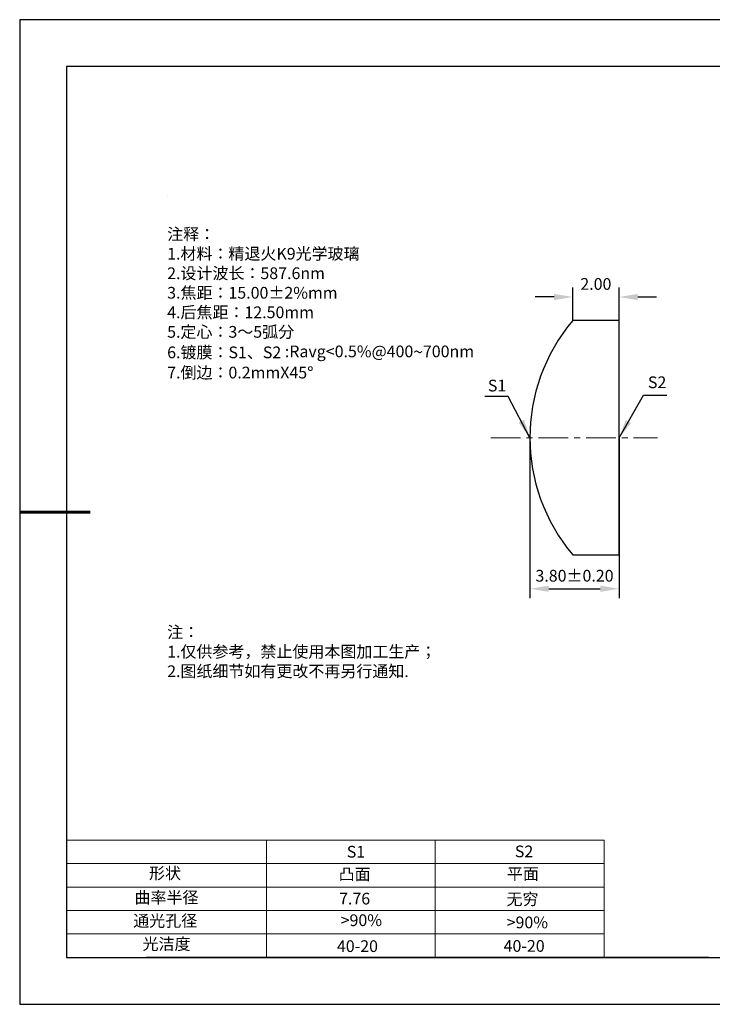
# Model space of a CAD drawing. Units: millimetres. Extents: x 0 to 297, y -2 to 208.
# Drawn here: x 0 to 147, y -2 to 208 of the extents above; entities that cross this region are included whole.
import ezdxf

# ---------------------------------------------------------------- set-up
doc = ezdxf.new("R2010")
doc.units = ezdxf.units.MM
doc.header["$PDSIZE"] = -1
doc.linetypes.add('CENTER', pattern=[10.16, 6.35, -1.27, 1.27, -1.27])
for name, color, linetype in [('1轮廓实线层', 7, 'Continuous'), ('6文字层', 3, 'Continuous'), ('6文字层 @ 1', 3, 'Continuous'), ('细实线层', 7, 'Continuous')]:
    doc.layers.add(name, color=color, linetype=linetype)
for name, color, linetype, lineweight in [('2细线层', 4, 'Continuous', 15), ('3中心线层', 1, 'CENTER', 9), ('7标注层', 4, 'Continuous', 5), ('粗实线层', 7, 'Continuous', 25)]:
    doc.layers.add(name, color=color, linetype=linetype, lineweight=lineweight)
doc.styles.add('TH-GBD2M', font='calibri.ttf', dxfattribs={"width": 0.8, "height": 2.5})
doc.styles.add('标准', font='txt', dxfattribs={"height": 9.59})
doc.dimstyles.new('TH-GBD2M', dxfattribs={"dimtxt": 2.5, "dimasz": 4, "dimexe": 2, "dimexo": 0, "dimgap": 1.5, "dimtad": 1, "dimzin": 1, "dimdsep": 46, "dimtxsty": 'TH-GBD2M', "dimcen": 0, "dimclrt": 3, "dimadec": 0, "dimazin": 3, "dimtfac": 1, "dimtofl": 0, "dimtmove": 0, "dimatfit": 3, "dimfxl": 1, "dimtolj": 1, "dimtzin": 0, "dimarcsym": 0})

# ---------------------------------------------------------------- blocks, each defined once
blk = doc.blocks.new('*X6')
at = {"layer": '粗实线层'}
for p, q in [((-138.5, 95), (-138.5, -95)), ((138.5, 95), (-138.5, 95)), ((-138.5, -95), (138.5, -95))]:
    blk.add_line(p, q, dxfattribs=at)
at = {"layer": '粗实线层', "lineweight": 60}
blk.add_line((-148.5, 0), (-133.5, 0), dxfattribs=at)
at = {"layer": '细实线层'}
for p, q in [((148.5, 105), (-148.5, 105)), ((-148.5, 105), (-148.5, -105)), ((-148.5, -105), (148.5, -105))]:
    blk.add_line(p, q, dxfattribs=at)
blk = doc.blocks.new('*D8')
at = {"layer": '7标注层', "color": 0, "lineweight": -2, "transparency": 16777216}
for p, q in [((117.58, 144.03), (117.58, 151.05)), ((127.45, 144.03), (127.45, 151.05)), ((113.58, 149.05), (109.58, 149.05)), ((131.45, 149.05), (135.45, 149.05))]:
    blk.add_line(p, q, dxfattribs=at)
at = {"layer": '7标注层', "color": 0, "transparency": 16777216}
for points in [[(113.58, 149.71), (113.58, 148.38), (117.58, 149.05)], [(131.45, 149.71), (131.45, 148.38), (127.45, 149.05)]]:
    blk.add_solid(points, dxfattribs=at)
at = {"layer": 'Defpoints', "color": 0, "transparency": 16777216}
for p in [(127.45, 149.05), (117.58, 144.03), (127.45, 144.03)]:
    blk.add_point(p, dxfattribs=at)
at = {"layer": '7标注层', "color": 3, "transparency": 16777216, "insert": (122.51, 151.83), "char_height": 2.5, "attachment_point": 5, "style": 'TH-GBD2M'}
blk.add_mtext('\\A1;2.00', dxfattribs=at)
blk = doc.blocks.new('*D9')
at = {"layer": '7标注层', "color": 0, "lineweight": -2, "transparency": 16777216}
for p, q in [((108.45, 119), (108.45, 84.82)), ((127.45, 119), (127.45, 84.82)), ((112.45, 86.82), (123.45, 86.82))]:
    blk.add_line(p, q, dxfattribs=at)
at = {"layer": '7标注层', "color": 0, "transparency": 16777216}
for points in [[(112.45, 87.48), (112.45, 86.15), (108.45, 86.82)], [(123.45, 87.48), (123.45, 86.15), (127.45, 86.82)]]:
    blk.add_solid(points, dxfattribs=at)
at = {"layer": 'Defpoints', "color": 0, "transparency": 16777216}
for p in [(108.45, 119), (127.45, 119), (127.45, 86.82)]:
    blk.add_point(p, dxfattribs=at)
at = {"layer": '7标注层', "color": 3, "transparency": 16777216, "insert": (117.95, 89.6), "char_height": 2.5, "attachment_point": 5, "style": 'TH-GBD2M'}
blk.add_mtext('\\A1;3.80±0.20', dxfattribs=at)

msp = doc.modelspace()

# ---------------------------------------------------------------- linework, layer by layer
at = {"color": 7, "linetype": 'Continuous', "lineweight": 25}
for p, q in [((127.449, 144.035), (117.576, 144.035)), ((127.449, 94.035), (127.449, 144.035)), ((117.576, 94.035), (127.449, 94.035))]:
    msp.add_line(p, q, dxfattribs=at)
msp.add_arc((147.249, 119.035), 38.8, 139.88455, 220.11545, dxfattribs=at)
msp.add_arc((147.249, 119.035), 38.8, 139.88455, 220.11545, dxfattribs=at)
at = {"layer": '1轮廓实线层'}
msp.add_line((146.597, 8.194), (286.597, 8.194), dxfattribs=at)
at = {"layer": '2细线层'}
for p, q in [((9.597, 33.194), (124.243, 33.194)), ((52.243, 33.194), (52.243, 8.194)), ((88.243, 33.194), (88.243, 8.194)), ((124.243, 33.194), (124.243, 8.194)), ((9.597, 28.194), (124.243, 28.194)), ((9.597, 23.194), (124.243, 23.194)), ((9.597, 18.194), (124.243, 18.194)), ((9.597, 13.194), (124.243, 13.194))]:
    msp.add_line(p, q, dxfattribs=at)
at = {"layer": '3中心线层'}
msp.add_line((100.086, 119.005), (135.66, 119.005), dxfattribs=at)
at = {"layer": '6文字层', "color": 0}
msp.add_line((146.597, 8.194), (26.597, 8.194), dxfattribs=at)
at = {"layer": '7标注层'}
msp.add_line((31.057, 170.495), (31.057, 170.495), dxfattribs=at)

# ---------------------------------------------------------------- block references
at = {"layer": '粗实线层'}
msp.add_blockref('*X6', (148.097, 103.194), dxfattribs=at)

# ---------------------------------------------------------------- texts
at = {"layer": '6文字层', "color": 3, "insert": (77.77, 147.589), "char_height": 2.5, "attachment_point": 5}
msp.add_mtext_dynamic_manual_height_columns('\\pxsm1,ql;{\\fSimSun|b0|i0|c134|p2;注释：\\fSimSun|b0|i0|c0|p2; \\P\\fSimSun|b0|i0|c134|p2;1.材料：精退火K9光学玻璃\\fSimSun|b0|i0|c0|p2;                                              \\P\\fSimSun|b0|i0|c134|p2;2.设计波长：\\fSimSun|b0|i0|c0|p2;587.6nm         \\P\\fSimSun|b0|i0|c134|p2;3.焦距：15.00\\fAdobe Pi Std|b0|i0|c134|p0;\\C256;±\\fSimSun|b0|i0|c134|p2;\\C3;2%\\H0.99999x;mm\\P4.后焦距：12.50mm\\fSimSun|b0|i0|c0|p2;     \\P\\fSimSun|b0|i0|c134|p2;5.定心：3～5弧分\\P6.镀膜：S1、S2 :Ravg<0.5%@400\\fAharoni|b0|i0|c177|p2;\\H1.0833x;\\C256;~\\fSimSun|b0|i0|c134|p2;\\H0.92311x;\\C3;700nm\\fSimSun|b0|i0|c0|p2;\\H0.99999x; \\fSimSun|b0|i0|c134|p2;\\P7.倒边：0.2mm\\f@SimSun|b0|i0|c0|p2;\\C256;X\\f@SimSun|b0|i0|c134|p2;45\\fAdobe Pi Std|b0|i0|c134|p0;\\H1.0833x;°}', width=93.42571, gutter_width=1, heights=[126.523], dxfattribs=at)
at = {"layer": '6文字层', "insert": (31.057, 78.823), "char_height": 2.5, "attachment_point": 1, "style": '标准'}
msp.add_mtext_dynamic_manual_height_columns('{\\fSimSun|b1|i0|c134|p2;\\C1;注：\\P\\pxqj;1.仅供参考，禁止使用本图加工生产；\\P2.图纸细节如有更改不再另行通知.}', width=119.68608, gutter_width=1, heights=[0], dxfattribs=at)
at = {"layer": '6文字层', "attachment_point": 1}
for s, width, heights, insert, char_height in [('{\\fSimSun|b0|i0|c0|p2;S1}', 24.72262, [0], (69.368, 31.984), 2.5), ('{\\fSimSun|b0|i0|c0|p2;S2}', 21.29572, [0], (105.229, 32.053), 2.5), ('{\\fSimSun|b0|i0|c134|p2;形状}', 13.96779, [0], (27.177, 27.403), 2.5), ('{\\fSimSun|b0|i0|c134|p2;凸面}', 21.8361, [0], (67.636, 27.187), 2.5), ('{\\fSimSun|b0|i0|c134|p2;平面}', 16.12894, [0], (103.527, 27.278), 2.5), ('{\\fSimSun|b0|i0|c134|p2;曲率半径}', 14.91976, [0], (24.085, 22.232), 2.5), ('\\pxt4;{\\fSimSun|b0|i0|c134|p2;无穷}', 35.36398, [5], (103.441, 21.879), 2.5), ('{\\fSimSun|b0|i0|c134|p2;通光孔径}', 15.56923, [0], (23.819, 17.258), 2.5), ('\\pxsm1,ql;{\\fSimSun|b0|i0|c134|p2;\\C3;>90%}', 25.43244, [0], (68.066, 17.378), 2.5), ('{\\fSimSun|b0|i0|c134|p2;\\C3;>90%}', 25.43244, [0], (103.477, 16.914), 2.5), ('{\\fSimSun|b0|i0|c134|p2;光洁度}', 16.39629, [0], (25.815, 12.309), 2.5), ('{\\fSimSun|b0|i0|c134|p2;\\H1.25x;40-\\H1x;20}', 19.16365, [0], (67.272, 11.848), 2), ('{\\fSimSun|b0|i0|c134|p2;\\H1.25x;40-\\H1x;20}', 19.16365, [0], (102.833, 11.893), 2)]:
    msp.add_mtext_dynamic_manual_height_columns(s, width=width, gutter_width=17.5, heights=heights, dxfattribs=dict(at, insert=insert, char_height=char_height))
at = {"layer": '6文字层 @ 1', "insert": (67.73, 21.985), "char_height": 2.5, "attachment_point": 1}
msp.add_mtext_dynamic_manual_height_columns('{\\fSimSun|b0|i0|c134|p2;\\C3;7.76}', width=7.48611, gutter_width=12.5, heights=[-2.5], dxfattribs=at)
at = {"layer": '7标注层', "color": 3, "char_height": 2.5, "attachment_point": 5, "style": 'TH-GBD2M'}
for s, insert in [('\\A1;S1', (101.427, 130.159)), ('\\A1;S2', (135.572, 130.862))]:
    msp.add_mtext(s, dxfattribs=dict(at, insert=insert))

# ---------------------------------------------------------------- dimensions: what is measured, and where the dimension line sits
at = {"layer": '7标注层'}
dim = msp.add_linear_dim(base=(127.449, 149.047), p1=(117.576, 144.035), p2=(127.449, 144.035), text='2.00', dimstyle='TH-GBD2M', override={"dimlfac": 0.2}, dxfattribs=at)
dim.commit()
dim.dimension.update_dxf_attribs({"geometry": '*D8', "text_midpoint": (122.512, 151.828)})
dim = msp.add_linear_dim(base=(127.449, 86.816), p1=(108.449, 119.005), p2=(127.449, 119.005), dimstyle='TH-GBD2M', override={"dimlfac": 0.2, "dimtol": 1, "dimtp": 0.2, "dimtm": 0.2}, dxfattribs=at)
dim.commit()
dim.dimension.update_dxf_attribs({"geometry": '*D9', "text_midpoint": (117.949, 89.597)})

# ---------------------------------------------------------------- leaders
for points in [[(108.449, 119.035), (103.828, 127.835), (98.803, 127.835)], [(127.449, 119.005), (132.637, 128.081), (137.663, 128.081)]]:
    msp.add_leader(points, dimstyle='TH-GBD2M', override={"dimgap": 1.5, "dimtad": 0, "dimtxsty": 'TH-GBD2M'}, dxfattribs=at)

doc.saveas('drawing.dxf')
